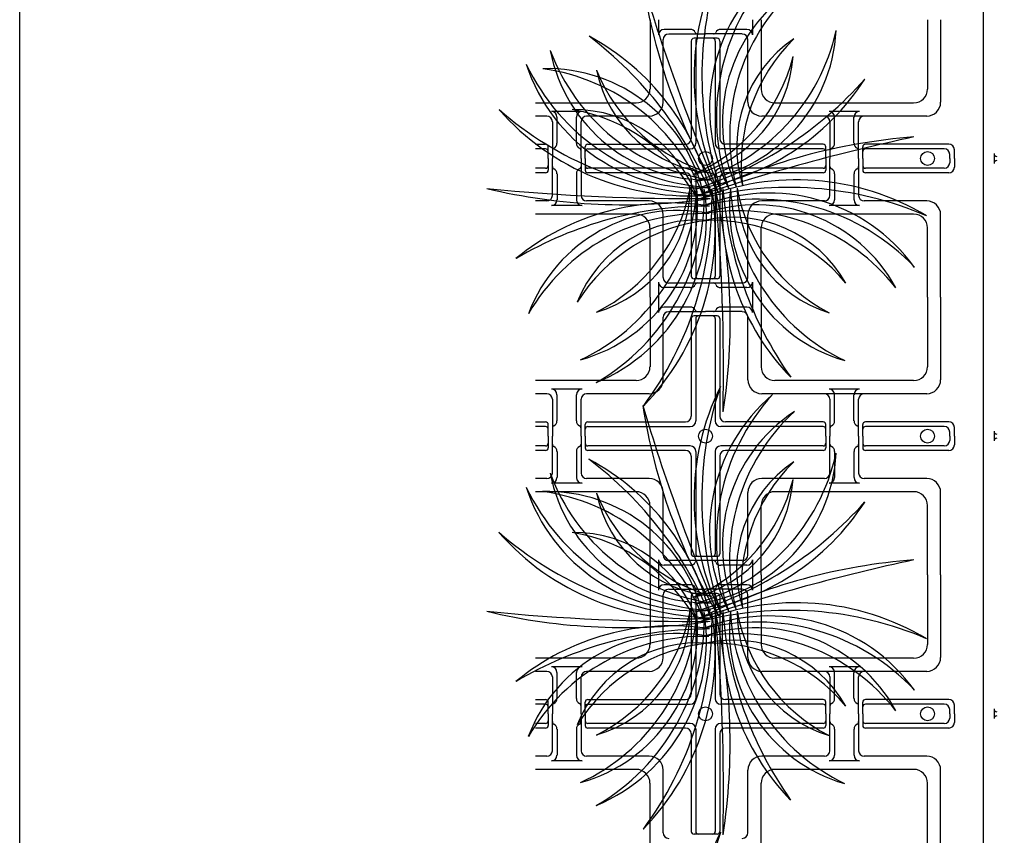
# Model space of a CAD drawing. Units: inches. Extents: x 0 to 1212, y 0 to 842.
# Drawn here: x 0 to 111, y 224 to 316 of the extents above; entities that cross this region are included whole.
import ezdxf

# ---------------------------------------------------------------- set-up
doc = ezdxf.new("R2010")
doc.units = ezdxf.units.IN
doc.header["$MEASUREMENT"] = 0
for name, color, linetype in [('___', 7, 'Continuous'), ('___-1', 7, 'Continuous'), ('B-20', 7, 'Continuous')]:
    doc.layers.add(name, color=color, linetype=linetype)

msp = doc.modelspace()

# ---------------------------------------------------------------- linework, layer by layer
at = {"layer": '___', "color": 2}
for centre, radius, start, end in [((104.21, 309.75), 28.57, 153.6653, 206.9185), ((115.77, 309.81), 39.24, 161.2467, 199.3371), ((97.56, 306.18), 20.17, 130.4178, 206.8193), ((102.51, 305.18), 24.34, 137.7834, 199.4538), ((287.57, 385.43), 227.24, 196.6549, 203.0058), ((135.58, 330.62), 66.52, 188.9223, 210.7384), ((96.84, 304.59), 18, 123.3302, 203.7862), ((102.31, 302.98), 22.65, 132.6838, 194.4327), ((73.67, 315.85), 18, 276.6008, 357.0569), ((69.51, 319.75), 22.65, 285.9544, 347.7033), ((50.81, 290), 27.53, 13.3572, 61.7931), ((38.28, 280.36), 42.44, 22.1463, 53.0041), ((95.08, 301.85), 14.63, 124.107, 197.2293), ((100.67, 299.89), 19.71, 134.4207, 186.9157), ((77.12, 316.09), 18, 190.9358, 271.3919), ((80.7, 320.53), 22.65, 200.2894, 262.0383), ((72.19, 312.94), 14.63, 283.1578, 356.2801), ((67.68, 316.77), 19.71, 293.4714, 345.9664), ((75.93, 317.36), 20.17, 198.0235, 274.425), ((78.74, 321.55), 24.34, 205.389, 267.0594), ((59.12, 292.62), 18, 11.1655, 91.6215), ((55.56, 288.16), 22.65, 20.519, 82.2679), ((78.99, 313.41), 14.63, 191.7126, 264.8349), ((82.93, 317.83), 19.71, 202.0263, 254.5213), ((71.72, 324.34), 27.53, 278.7926, 327.2285), ((63.11, 337.59), 42.44, 287.5816, 318.4395), ((75.16, 324.87), 28.57, 221.2709, 274.5241), ((79.51, 335.57), 39.24, 228.8523, 266.9427), ((62.13, 291.38), 14.63, 17.7224, 90.8447), ((58.67, 286.57), 19.71, 28.0361, 80.5311), ((148, 80.73), 227.24, 102.0903, 108.4411), ((105.46, 236.6), 66.52, 94.3577, 116.1737), ((75.05, 523.23), 227.24, 264.2605, 270.6114), ((67.82, 361.82), 66.52, 256.5279, 278.344), ((60.56, 297.26), 14.63, 286.2773, 359.3996), ((55.84, 300.84), 19.71, 296.5909, 349.0859), ((87.16, 269.53), 28.57, 59.1007, 112.3538), ((86.3, 258.01), 39.24, 66.6821, 104.7724), ((-148.28, 276.64), 227.24, 358.8252, 5.176), ((13.2, 282.28), 66.52, 351.0926, 12.9086), ((106.34, 294.99), 27.53, 175.5275, 223.9634), ((121.22, 300.33), 42.44, 184.3165, 215.1744), ((97.63, 295.04), 18, 173.3357, 253.7918), ((102.38, 298.19), 22.65, 182.6893, 244.4382), ((95.13, 297.14), 14.63, 179.8927, 253.015), ((99.9, 300.66), 19.71, 190.2063, 242.7013), ((58.05, 295.19), 18, 285.5005, 5.9565), ((53.34, 298.4), 22.65, 294.854, 356.6029), ((56.88, 293.9), 20.17, 292.5881, 8.9896), ((52.47, 296.37), 24.34, 299.9537, 1.624), ((49.45, 292.54), 28.57, 315.8356, 9.0887), ((38.43, 296.02), 39.24, 323.417, 1.5073), ((84.12, 276.44), 20.17, 35.8532, 112.2547), ((73.07, 267.97), 27.53, 80.9629, 129.3988), ((77.21, 252.71), 42.44, 89.7519, 120.6097), ((82.74, 271.59), 24.34, 43.2188, 104.8891), ((82.6, 277.29), 18, 28.7656, 109.2216), ((73.82, 276.65), 18, 78.7711, 159.2271), ((76.58, 271.66), 22.65, 88.1247, 149.8736), ((80.55, 271.96), 22.65, 38.1191, 99.868), ((80.01, 279.26), 14.63, 29.5424, 102.6647), ((76.11, 278.96), 14.63, 85.328, 158.4503), ((79.24, 273.93), 19.71, 95.6417, 148.1367), ((77.61, 273.85), 19.71, 39.856, 92.351), ((104.21, 262.16), 28.57, 153.6653, 206.9185), ((115.76, 262.21), 39.24, 161.2467, 199.3371), ((97.56, 258.58), 20.17, 130.4178, 206.8193), ((102.5, 257.58), 24.34, 137.7834, 199.4538), ((287.57, 337.83), 227.24, 196.6549, 203.0058), ((135.58, 283.02), 66.52, 188.9223, 210.7384), ((96.84, 256.99), 18, 123.3302, 203.7862), ((102.3, 255.38), 22.65, 132.6838, 194.4327), ((73.66, 268.25), 18, 276.6008, 357.0569), ((69.5, 272.15), 22.65, 285.9544, 347.7033), ((50.8, 242.4), 27.53, 13.3572, 61.7931), ((38.27, 232.76), 42.44, 22.1463, 53.0041), ((95.07, 254.25), 14.63, 124.107, 197.2293), ((100.66, 252.29), 19.71, 134.4207, 186.9157), ((77.12, 268.49), 18, 190.9358, 271.3919), ((80.69, 272.93), 22.65, 200.2894, 262.0383), ((72.19, 265.34), 14.63, 283.1578, 356.2801), ((67.67, 269.17), 19.71, 293.4714, 345.9664), ((75.92, 269.76), 20.17, 198.0235, 274.425), ((78.73, 273.96), 24.34, 205.389, 267.0594), ((59.11, 245.02), 18, 11.1655, 91.6215), ((55.55, 240.57), 22.65, 20.519, 82.2679), ((78.98, 265.82), 14.63, 191.7126, 264.8349), ((82.92, 270.24), 19.71, 202.0263, 254.5213), ((71.71, 276.74), 27.53, 278.7926, 327.2285), ((63.1, 290), 42.44, 287.5816, 318.4395), ((75.15, 277.27), 28.57, 221.2709, 274.5241), ((79.5, 287.98), 39.24, 228.8523, 266.9427), ((62.13, 243.79), 14.63, 17.7224, 90.8447), ((58.67, 238.98), 19.71, 28.0361, 80.5311), ((148, 33.13), 227.24, 102.0903, 108.4411), ((105.45, 189), 66.52, 94.3577, 116.1737), ((75.04, 475.64), 227.24, 264.2605, 270.6114), ((67.81, 314.23), 66.52, 256.5279, 278.344), ((58.04, 247.6), 18, 285.5005, 5.9565), ((53.33, 250.81), 22.65, 294.854, 356.6029), ((56.87, 246.31), 20.17, 292.5881, 8.9896), ((52.47, 248.77), 24.34, 299.9537, 1.624), ((60.56, 249.67), 14.63, 286.2773, 359.3996), ((55.84, 253.24), 19.71, 296.5909, 349.0859), ((49.44, 244.94), 28.57, 315.8356, 9.0887), ((38.43, 248.42), 39.24, 323.417, 1.5073), ((87.15, 221.93), 28.57, 59.1007, 112.3538), ((86.29, 210.41), 39.24, 66.6821, 104.7724), ((-148.28, 229.04), 227.24, 358.8252, 5.176), ((13.19, 234.68), 66.52, 351.0926, 12.9086), ((106.33, 247.39), 27.53, 175.5275, 223.9634), ((121.21, 252.73), 42.44, 184.3165, 215.1744), ((97.62, 247.44), 18, 173.3357, 253.7918), ((102.37, 250.59), 22.65, 182.6893, 244.4382), ((95.13, 249.54), 14.63, 179.8927, 253.015), ((99.89, 253.06), 19.71, 190.2063, 242.7013), ((84.12, 228.85), 20.17, 35.8532, 112.2547), ((82.73, 223.99), 24.34, 43.2188, 104.8891), ((73.07, 220.37), 27.53, 80.9629, 129.3988), ((77.21, 205.11), 42.44, 89.7519, 120.6097), ((82.59, 229.69), 18, 28.7656, 109.2216), ((73.81, 229.05), 18, 78.7711, 159.2271), ((76.58, 224.06), 22.65, 88.1247, 149.8736), ((80.55, 224.37), 22.65, 38.1191, 99.868), ((80, 231.66), 14.63, 29.5424, 102.6647), ((76.11, 231.37), 14.63, 85.328, 158.4503), ((79.23, 226.34), 19.71, 95.6417, 148.1367), ((77.6, 226.25), 19.71, 39.856, 92.351), ((104.21, 211.99), 28.57, 153.6653, 206.9185), ((115.77, 212.04), 39.24, 161.2467, 199.3371)]:
    msp.add_arc(centre, radius, start, end, dxfattribs=at)
at = {"layer": '___-1', "color": 3, "linetype": 'Continuous'}
msp.add_lwpolyline([(-0.28, 842.19), (1212.16, 842.19), (1212.16, 57.69), (-0.28, 57.69)], close=True, dxfattribs=at)
msp.add_lwpolyline([(-0.28, 842.19), (1212.16, 842.19), (1212.16, 57.69), (-0.28, 57.69)], close=True, dxfattribs=at)
at = {"layer": 'B-20', "color": 4, "linetype": 'Continuous'}
for p, q in [((108.19, 424.88), (108.19, 113.63)), ((108.19, 424.88), (108.19, 113.63)), ((108.19, 424.88), (108.19, 113.63)), ((70.69, 316.13), (70.69, 308.32)), ((71.65, 316.13), (71.65, 314.41)), ((82.23, 316.13), (82.23, 314.41)), ((83.19, 316.13), (83.19, 308.32)), ((101.94, 316.13), (101.94, 308.32)), ((103.41, 316.13), (103.41, 306.84)), ((75.22, 315.03), (72.27, 315.03)), ((81.6, 315.03), (78.65, 315.03)), ((72.16, 306.84), (72.16, 313.89)), ((72.79, 314.52), (76.94, 314.52)), ((75.32, 313.73), (75.32, 302.74)), ((76.94, 314.05), (75.64, 314.05)), ((75.84, 313.73), (75.84, 302.22)), ((81.08, 314.52), (76.94, 314.52)), ((78.24, 314.05), (76.94, 314.05)), ((78.03, 313.73), (78.03, 302.22)), ((78.55, 313.73), (78.55, 302.74)), ((81.71, 306.84), (81.71, 313.89)), ((69.12, 306.75), (57.8, 306.75)), ((100.37, 306.75), (84.75, 306.75)), ((59.07, 305.28), (57.8, 305.28)), ((63.03, 305.79), (59.59, 305.79)), ((60.22, 302.22), (60.22, 305.17)), ((62.4, 302.22), (62.4, 305.17)), ((70.6, 305.28), (63.55, 305.28)), ((101.85, 305.28), (83.27, 305.28)), ((94.28, 305.79), (90.84, 305.79)), ((91.47, 302.22), (91.47, 305.17)), ((93.65, 302.22), (93.65, 305.17)), ((59.7, 304.65), (59.7, 300.5)), ((62.92, 300.5), (62.92, 304.65)), ((90.95, 304.65), (90.95, 300.5)), ((94.17, 300.5), (94.17, 304.65)), ((57.8, 302.11), (58.92, 302.11)), ((58.92, 301.6), (57.8, 301.6)), ((59.23, 300.5), (59.23, 301.8)), ((63.39, 300.5), (63.39, 301.8)), ((63.7, 302.11), (74.7, 302.11)), ((63.7, 301.6), (75.22, 301.6)), ((90.17, 301.6), (78.65, 301.6)), ((90.17, 302.11), (79.17, 302.11)), ((90.48, 300.5), (90.48, 301.8)), ((94.64, 300.5), (94.64, 301.8)), ((104.33, 302.11), (94.95, 302.11)), ((103.81, 301.6), (94.95, 301.6)), ((59.23, 300.5), (59.23, 299.2)), ((59.7, 296.35), (59.7, 300.5)), ((62.92, 300.5), (62.92, 296.35)), ((63.39, 300.5), (63.39, 299.2)), ((90.48, 300.5), (90.48, 299.2)), ((90.95, 296.35), (90.95, 300.5)), ((94.17, 300.5), (94.17, 296.35)), ((94.64, 300.5), (94.64, 299.2)), ((104.44, 300.5), (104.44, 300.97)), ((104.44, 300.5), (104.44, 300.03)), ((104.95, 300.5), (104.95, 301.49)), ((104.95, 300.5), (104.95, 299.52)), ((109.42, 301.05), (109.42, 299.96)), ((58.92, 299.41), (57.8, 299.41)), ((75.22, 299.41), (63.7, 299.41)), ((90.17, 299.41), (78.65, 299.41)), ((103.81, 299.41), (94.95, 299.41)), ((58.92, 298.89), (57.8, 298.89)), ((60.22, 298.78), (60.22, 295.84)), ((62.4, 298.78), (62.4, 295.84)), ((74.7, 298.89), (63.7, 298.89)), ((75.32, 298.27), (75.32, 287.27)), ((75.84, 298.78), (75.84, 287.27)), ((78.03, 298.78), (78.03, 287.27)), ((78.55, 298.27), (78.55, 287.27)), ((90.17, 298.89), (79.17, 298.89)), ((91.47, 298.78), (91.47, 295.84)), ((93.65, 298.78), (93.65, 295.84)), ((104.33, 298.89), (94.95, 298.89)), ((59.07, 295.73), (57.8, 295.73)), ((63.03, 295.21), (59.59, 295.21)), ((70.6, 295.73), (63.55, 295.73)), ((90.32, 295.73), (83.27, 295.73)), ((94.28, 295.21), (90.84, 295.21)), ((101.85, 295.73), (94.8, 295.73)), ((69.12, 294.25), (57.8, 294.25)), ((72.16, 287.11), (72.16, 294.17)), ((81.71, 287.11), (81.71, 294.17)), ((100.37, 294.25), (84.75, 294.25)), ((103.41, 284.88), (103.41, 294.17)), ((70.69, 284.88), (70.69, 292.69)), ((83.19, 284.88), (83.19, 292.69)), ((101.94, 284.88), (101.94, 292.69)), ((71.65, 286.6), (71.65, 284.88)), ((76.94, 286.49), (72.79, 286.49)), ((76.94, 286.96), (75.64, 286.96)), ((78.24, 286.96), (76.94, 286.96)), ((81.08, 286.49), (76.94, 286.49)), ((82.23, 286.6), (82.23, 284.88)), ((75.22, 285.97), (72.27, 285.97)), ((81.6, 285.97), (78.65, 285.97)), ((70.69, 284.88), (70.69, 277.07)), ((71.65, 284.88), (71.65, 283.16)), ((82.23, 284.88), (82.23, 283.16)), ((83.19, 284.88), (83.19, 277.07)), ((101.94, 284.88), (101.94, 277.07)), ((103.41, 284.88), (103.41, 275.59)), ((75.22, 283.78), (72.27, 283.78)), ((72.79, 283.27), (76.94, 283.27)), ((76.94, 282.8), (75.64, 282.8)), ((81.08, 283.27), (76.94, 283.27)), ((78.24, 282.8), (76.94, 282.8)), ((81.6, 283.78), (78.65, 283.78)), ((72.16, 275.59), (72.16, 282.64)), ((75.32, 282.48), (75.32, 271.49)), ((75.84, 282.48), (75.84, 270.97)), ((78.03, 282.48), (78.03, 270.97)), ((78.55, 282.48), (78.55, 271.49)), ((81.71, 275.59), (81.71, 282.64)), ((69.12, 275.5), (57.8, 275.5)), ((100.37, 275.5), (84.75, 275.5)), ((59.07, 274.03), (57.8, 274.03)), ((63.03, 274.54), (59.59, 274.54)), ((60.22, 270.97), (60.22, 273.92)), ((62.4, 270.97), (62.4, 273.92)), ((70.6, 274.03), (63.55, 274.03)), ((101.85, 274.03), (83.27, 274.03)), ((94.28, 274.54), (90.84, 274.54)), ((91.47, 270.97), (91.47, 273.92)), ((93.65, 270.97), (93.65, 273.92)), ((59.7, 273.4), (59.7, 269.25)), ((62.92, 269.25), (62.92, 273.4)), ((90.95, 273.4), (90.95, 269.25)), ((94.17, 269.25), (94.17, 273.4)), ((57.8, 270.86), (58.92, 270.86)), ((59.23, 269.25), (59.23, 270.55)), ((63.39, 269.25), (63.39, 270.55)), ((63.7, 270.86), (74.7, 270.86)), ((90.17, 270.86), (79.17, 270.86)), ((90.48, 269.25), (90.48, 270.55)), ((94.64, 269.25), (94.64, 270.55)), ((104.33, 270.86), (94.95, 270.86)), ((58.92, 270.35), (57.8, 270.35)), ((63.7, 270.35), (75.22, 270.35)), ((90.17, 270.35), (78.65, 270.35)), ((103.81, 270.35), (94.95, 270.35)), ((104.44, 269.25), (104.44, 269.72)), ((104.95, 269.25), (104.95, 270.24)), ((109.42, 269.8), (109.42, 268.71)), ((59.23, 269.25), (59.23, 267.95)), ((59.7, 265.1), (59.7, 269.25)), ((62.92, 269.25), (62.92, 265.1)), ((63.39, 269.25), (63.39, 267.95)), ((90.48, 269.25), (90.48, 267.95)), ((90.95, 265.1), (90.95, 269.25)), ((94.17, 269.25), (94.17, 265.1)), ((94.64, 269.25), (94.64, 267.95)), ((104.44, 269.25), (104.44, 268.78)), ((104.95, 269.25), (104.95, 268.27)), ((58.92, 268.16), (57.8, 268.16)), ((58.92, 267.64), (57.8, 267.64)), ((60.22, 267.53), (60.22, 264.59)), ((62.4, 267.53), (62.4, 264.59)), ((75.22, 268.16), (63.7, 268.16)), ((74.7, 267.64), (63.7, 267.64)), ((75.84, 267.53), (75.84, 256.02)), ((78.03, 267.53), (78.03, 256.02)), ((90.17, 268.16), (78.65, 268.16)), ((90.17, 267.64), (79.17, 267.64)), ((91.47, 267.53), (91.47, 264.59)), ((93.65, 267.53), (93.65, 264.59)), ((103.81, 268.16), (94.95, 268.16)), ((104.33, 267.64), (94.95, 267.64)), ((75.32, 267.02), (75.32, 256.02)), ((78.55, 267.02), (78.55, 256.02)), ((59.07, 264.48), (57.8, 264.48)), ((63.03, 263.96), (59.59, 263.96)), ((70.6, 264.48), (63.55, 264.48)), ((90.32, 264.48), (83.27, 264.48)), ((94.28, 263.96), (90.84, 263.96)), ((101.85, 264.48), (94.8, 264.48)), ((69.12, 263), (57.8, 263)), ((72.16, 255.86), (72.16, 262.92)), ((81.71, 255.86), (81.71, 262.92)), ((100.37, 263), (84.75, 263)), ((103.41, 253.63), (103.41, 262.92)), ((70.69, 253.63), (70.69, 261.44)), ((83.19, 253.63), (83.19, 261.44)), ((101.94, 253.63), (101.94, 261.44)), ((71.65, 255.35), (71.65, 253.63)), ((76.94, 255.24), (72.79, 255.24)), ((76.94, 255.71), (75.64, 255.71)), ((78.24, 255.71), (76.94, 255.71)), ((81.08, 255.24), (76.94, 255.24)), ((82.23, 255.35), (82.23, 253.63)), ((75.22, 254.72), (72.27, 254.72)), ((81.6, 254.72), (78.65, 254.72)), ((70.69, 253.63), (70.69, 245.82)), ((71.65, 253.63), (71.65, 251.91)), ((82.23, 253.63), (82.23, 251.91)), ((83.19, 253.63), (83.19, 245.82)), ((101.94, 253.63), (101.94, 245.82)), ((103.41, 253.63), (103.41, 244.34)), ((75.22, 252.53), (72.27, 252.53)), ((72.79, 252.02), (76.94, 252.02)), ((81.08, 252.02), (76.94, 252.02)), ((81.6, 252.53), (78.65, 252.53)), ((72.16, 244.34), (72.16, 251.39)), ((75.32, 251.23), (75.32, 240.24)), ((76.94, 251.55), (75.64, 251.55)), ((75.84, 251.23), (75.84, 239.72)), ((78.24, 251.55), (76.94, 251.55)), ((78.03, 251.23), (78.03, 239.72)), ((78.55, 251.23), (78.55, 240.24)), ((81.71, 244.34), (81.71, 251.39)), ((69.12, 244.25), (57.8, 244.25)), ((100.37, 244.25), (84.75, 244.25)), ((59.07, 242.78), (57.8, 242.78)), ((63.03, 243.29), (59.59, 243.29)), ((70.6, 242.78), (63.55, 242.78)), ((101.85, 242.78), (83.27, 242.78)), ((94.28, 243.29), (90.84, 243.29)), ((59.7, 242.15), (59.7, 238)), ((60.22, 239.72), (60.22, 242.67)), ((62.4, 239.72), (62.4, 242.67)), ((62.92, 238), (62.92, 242.15)), ((90.95, 242.15), (90.95, 238)), ((91.47, 239.72), (91.47, 242.67)), ((93.65, 239.72), (93.65, 242.67)), ((94.17, 238), (94.17, 242.15)), ((57.8, 239.61), (58.92, 239.61)), ((63.7, 239.61), (74.7, 239.61)), ((90.17, 239.61), (79.17, 239.61)), ((104.33, 239.61), (94.95, 239.61)), ((58.92, 239.1), (57.8, 239.1)), ((59.23, 238), (59.23, 239.3)), ((63.39, 238), (63.39, 239.3)), ((63.7, 239.1), (75.22, 239.1)), ((90.17, 239.1), (78.65, 239.1)), ((90.48, 238), (90.48, 239.3)), ((94.64, 238), (94.64, 239.3)), ((103.81, 239.1), (94.95, 239.1)), ((104.44, 238), (104.44, 238.47)), ((104.95, 238), (104.95, 238.99)), ((109.42, 238.55), (109.42, 237.46)), ((59.23, 238), (59.23, 236.7)), ((59.7, 233.85), (59.7, 238)), ((62.92, 238), (62.92, 233.85)), ((63.39, 238), (63.39, 236.7)), ((90.48, 238), (90.48, 236.7)), ((90.95, 233.85), (90.95, 238)), ((94.17, 238), (94.17, 233.85)), ((94.64, 238), (94.64, 236.7)), ((104.44, 238), (104.44, 237.53)), ((104.95, 238), (104.95, 237.02)), ((58.92, 236.91), (57.8, 236.91)), ((58.92, 236.39), (57.8, 236.39)), ((60.22, 236.28), (60.22, 233.34)), ((62.4, 236.28), (62.4, 233.34)), ((75.22, 236.91), (63.7, 236.91)), ((74.7, 236.39), (63.7, 236.39)), ((75.84, 236.28), (75.84, 224.77)), ((78.03, 236.28), (78.03, 224.77)), ((90.17, 236.91), (78.65, 236.91)), ((90.17, 236.39), (79.17, 236.39)), ((91.47, 236.28), (91.47, 233.34)), ((93.65, 236.28), (93.65, 233.34)), ((103.81, 236.91), (94.95, 236.91)), ((104.33, 236.39), (94.95, 236.39)), ((75.32, 235.77), (75.32, 224.77)), ((78.55, 235.77), (78.55, 224.77)), ((59.07, 233.23), (57.8, 233.23)), ((70.6, 233.23), (63.55, 233.23)), ((90.32, 233.23), (83.27, 233.23)), ((101.85, 233.23), (94.8, 233.23)), ((69.12, 231.75), (57.8, 231.75)), ((63.03, 232.71), (59.59, 232.71)), ((100.37, 231.75), (84.75, 231.75)), ((94.28, 232.71), (90.84, 232.71)), ((72.16, 224.61), (72.16, 231.67)), ((81.71, 224.61), (81.71, 231.67)), ((103.41, 222.38), (103.41, 231.67)), ((70.69, 222.38), (70.69, 230.19)), ((83.19, 222.38), (83.19, 230.19)), ((101.94, 222.38), (101.94, 230.19)), ((76.94, 224.46), (75.64, 224.46)), ((78.24, 224.46), (76.94, 224.46))]:
    msp.add_line(p, q, dxfattribs=at)
for centre in [(76.94, 300.5), (101.94, 300.5), (76.94, 269.25), (101.94, 269.25), (76.94, 238), (101.94, 238)]:
    msp.add_circle(centre, 0.781, dxfattribs=at)
for centre, radius, start, end in [((72.27, 314.41), 0.625, 90, 180), ((75.22, 314.41), 0.625, 26.5814, 90), ((78.65, 314.41), 0.625, 90, 153.4186), ((81.6, 314.41), 0.625, 360, 90), ((72.79, 313.89), 0.625, 90, 180), ((75.64, 313.73), 0.312, 90, 180), ((76.06, 314.83), 0.312, 206.5814, 270), ((76.15, 313.73), 0.312, 90, 180), ((77.72, 313.73), 0.312, 360, 90), ((77.82, 314.83), 0.312, 270, 333.4186), ((78.24, 313.73), 0.312, 360, 90), ((81.08, 313.89), 0.625, 360, 90), ((69.12, 308.32), 1.56, 270, 360), ((84.75, 308.32), 1.56, 180, 270), ((100.37, 308.32), 1.56, 270, 360), ((70.6, 306.84), 1.56, 270, 360), ((83.27, 306.84), 1.56, 180, 270), ((101.85, 306.84), 1.56, 270, 360), ((59.07, 304.65), 0.625, 360, 90), ((59.59, 305.17), 0.625, 360, 90), ((63.03, 305.17), 0.625, 90, 180), ((63.55, 304.65), 0.625, 90, 180), ((90.32, 304.65), 0.625, 360, 90), ((90.84, 305.17), 0.625, 360, 90), ((94.28, 305.17), 0.625, 90, 180), ((94.8, 304.65), 0.625, 90, 180), ((74.7, 302.74), 0.625, 270, 360), ((79.17, 302.74), 0.625, 180, 270), ((58.92, 301.8), 0.312, 360, 90), ((58.92, 301.28), 0.312, 360, 90), ((60.01, 301.38), 0.312, 116.5814, 180), ((59.59, 302.22), 0.625, 296.5814, 360), ((63.03, 302.22), 0.625, 180, 243.4186), ((62.61, 301.38), 0.312, 360, 63.4186), ((63.7, 301.8), 0.312, 90, 180), ((63.7, 301.28), 0.312, 90, 180), ((75.22, 302.22), 0.625, 270, 360), ((78.65, 302.22), 0.625, 180, 270), ((90.17, 301.8), 0.312, 360, 90), ((90.17, 301.28), 0.312, 360, 90), ((91.26, 301.38), 0.312, 116.5814, 180), ((90.84, 302.22), 0.625, 296.5814, 360), ((94.28, 302.22), 0.625, 180, 243.4186), ((93.86, 301.38), 0.312, 360, 63.4186), ((94.95, 301.8), 0.312, 90, 180), ((94.95, 301.28), 0.312, 90, 180), ((103.81, 300.97), 0.625, 360, 90), ((104.33, 301.49), 0.625, 360, 90), ((109.73, 301.05), 0.312, 180, 270), ((58.92, 299.72), 0.312, 270, 360), ((60.01, 299.62), 0.312, 180, 243.4186), ((59.59, 298.78), 0.625, 360, 63.4186), ((63.03, 298.78), 0.625, 116.5814, 180), ((62.61, 299.62), 0.312, 296.5814, 360), ((63.7, 299.72), 0.312, 180, 270), ((75.22, 298.78), 0.625, 360, 90), ((78.65, 298.78), 0.625, 90, 180), ((90.17, 299.72), 0.312, 270, 360), ((91.26, 299.62), 0.312, 180, 243.4186), ((90.84, 298.78), 0.625, 360, 63.4186), ((94.28, 298.78), 0.625, 116.5814, 180), ((93.86, 299.62), 0.312, 296.5814, 360), ((94.95, 299.72), 0.312, 180, 270), ((103.81, 300.03), 0.625, 270, 360), ((104.33, 299.52), 0.625, 270, 360), ((109.73, 299.96), 0.312, 90, 180), ((58.92, 299.2), 0.312, 270, 360), ((63.7, 299.2), 0.312, 180, 270), ((74.7, 298.27), 0.625, 360, 90), ((79.17, 298.27), 0.625, 90, 180), ((90.17, 299.2), 0.312, 270, 360), ((94.95, 299.2), 0.312, 180, 270), ((59.07, 296.35), 0.625, 270, 360), ((63.55, 296.35), 0.625, 180, 270), ((90.32, 296.35), 0.625, 270, 360), ((94.8, 296.35), 0.625, 180, 270), ((59.59, 295.84), 0.625, 270, 360), ((63.03, 295.84), 0.625, 180, 270), ((70.6, 294.17), 1.56, 360, 90), ((83.27, 294.17), 1.56, 90, 180), ((90.84, 295.84), 0.625, 270, 360), ((94.28, 295.84), 0.625, 180, 270), ((101.85, 294.17), 1.56, 360, 90), ((69.12, 292.69), 1.56, 360, 90), ((84.75, 292.69), 1.56, 90, 180), ((100.37, 292.69), 1.56, 360, 90), ((72.79, 287.11), 0.625, 180, 270), ((75.64, 287.27), 0.312, 180, 270), ((76.15, 287.27), 0.312, 180, 270), ((77.72, 287.27), 0.312, 270, 360), ((78.24, 287.27), 0.312, 270, 360), ((81.08, 287.11), 0.625, 270, 360), ((72.27, 286.6), 0.625, 180, 270), ((75.22, 286.6), 0.625, 270, 333.4186), ((76.06, 286.18), 0.312, 90, 153.4186), ((77.82, 286.18), 0.312, 26.5814, 90), ((78.65, 286.6), 0.625, 206.5814, 270), ((81.6, 286.6), 0.625, 270, 360), ((72.27, 283.16), 0.625, 90, 180), ((72.79, 282.64), 0.625, 90, 180), ((75.22, 283.16), 0.625, 26.5814, 90), ((75.64, 282.48), 0.312, 90, 180), ((76.06, 283.58), 0.312, 206.5814, 270), ((76.15, 282.48), 0.312, 90, 180), ((77.72, 282.48), 0.312, 360, 90), ((77.82, 283.58), 0.312, 270, 333.4186), ((78.65, 283.16), 0.625, 90, 153.4186), ((78.24, 282.48), 0.312, 360, 90), ((81.08, 282.64), 0.625, 360, 90), ((81.6, 283.16), 0.625, 360, 90), ((69.12, 277.07), 1.56, 270, 360), ((84.75, 277.07), 1.56, 180, 270), ((100.37, 277.07), 1.56, 270, 360), ((70.6, 275.59), 1.56, 270, 360), ((83.27, 275.59), 1.56, 180, 270), ((101.85, 275.59), 1.56, 270, 360), ((59.07, 273.4), 0.625, 360, 90), ((59.59, 273.92), 0.625, 360, 90), ((63.03, 273.92), 0.625, 90, 180), ((63.55, 273.4), 0.625, 90, 180), ((90.32, 273.4), 0.625, 360, 90), ((90.84, 273.92), 0.625, 360, 90), ((94.28, 273.92), 0.625, 90, 180), ((94.8, 273.4), 0.625, 90, 180), ((58.92, 270.55), 0.312, 360, 90), ((59.59, 270.97), 0.625, 296.5814, 360), ((63.03, 270.97), 0.625, 180, 243.4186), ((63.7, 270.55), 0.312, 90, 180), ((74.7, 271.49), 0.625, 270, 360), ((75.22, 270.97), 0.625, 270, 360), ((78.65, 270.97), 0.625, 180, 270), ((79.17, 271.49), 0.625, 180, 270), ((90.17, 270.55), 0.312, 360, 90), ((90.84, 270.97), 0.625, 296.5814, 360), ((94.28, 270.97), 0.625, 180, 243.4186), ((94.95, 270.55), 0.312, 90, 180), ((104.33, 270.24), 0.625, 360, 90), ((58.92, 270.03), 0.312, 360, 90), ((60.01, 270.13), 0.312, 116.5814, 180), ((62.61, 270.13), 0.312, 360, 63.4186), ((63.7, 270.03), 0.312, 90, 180), ((90.17, 270.03), 0.312, 360, 90), ((91.26, 270.13), 0.312, 116.5814, 180), ((93.86, 270.13), 0.312, 360, 63.4186), ((94.95, 270.03), 0.312, 90, 180), ((103.81, 269.72), 0.625, 360, 90), ((109.73, 269.8), 0.312, 180, 270), ((58.92, 268.47), 0.312, 270, 360), ((60.01, 268.37), 0.312, 180, 243.4186), ((62.61, 268.37), 0.312, 296.5814, 360), ((63.7, 268.47), 0.312, 180, 270), ((90.17, 268.47), 0.312, 270, 360), ((91.26, 268.37), 0.312, 180, 243.4186), ((93.86, 268.37), 0.312, 296.5814, 360), ((94.95, 268.47), 0.312, 180, 270), ((103.81, 268.78), 0.625, 270, 360), ((109.73, 268.71), 0.312, 90, 180), ((58.92, 267.95), 0.312, 270, 360), ((59.59, 267.53), 0.625, 360, 63.4186), ((63.03, 267.53), 0.625, 116.5814, 180), ((63.7, 267.95), 0.312, 180, 270), ((74.7, 267.02), 0.625, 360, 90), ((75.22, 267.53), 0.625, 360, 90), ((78.65, 267.53), 0.625, 90, 180), ((79.17, 267.02), 0.625, 90, 180), ((90.17, 267.95), 0.312, 270, 360), ((90.84, 267.53), 0.625, 360, 63.4186), ((94.28, 267.53), 0.625, 116.5814, 180), ((94.95, 267.95), 0.312, 180, 270), ((104.33, 268.27), 0.625, 270, 360), ((59.07, 265.1), 0.625, 270, 360), ((63.55, 265.1), 0.625, 180, 270), ((90.32, 265.1), 0.625, 270, 360), ((94.8, 265.1), 0.625, 180, 270), ((59.59, 264.59), 0.625, 270, 360), ((63.03, 264.59), 0.625, 180, 270), ((70.6, 262.92), 1.56, 360, 90), ((83.27, 262.92), 1.56, 90, 180), ((90.84, 264.59), 0.625, 270, 360), ((94.28, 264.59), 0.625, 180, 270), ((101.85, 262.92), 1.56, 360, 90), ((69.12, 261.44), 1.56, 360, 90), ((84.75, 261.44), 1.56, 90, 180), ((100.37, 261.44), 1.56, 360, 90), ((72.27, 255.35), 0.625, 180, 270), ((72.79, 255.86), 0.625, 180, 270), ((75.22, 255.35), 0.625, 270, 333.4186), ((75.64, 256.02), 0.312, 180, 270), ((76.06, 254.93), 0.312, 90, 153.4186), ((76.15, 256.02), 0.312, 180, 270), ((77.72, 256.02), 0.312, 270, 360), ((77.82, 254.93), 0.312, 26.5814, 90), ((78.65, 255.35), 0.625, 206.5814, 270), ((78.24, 256.02), 0.312, 270, 360), ((81.08, 255.86), 0.625, 270, 360), ((81.6, 255.35), 0.625, 270, 360), ((72.27, 251.91), 0.625, 90, 180), ((72.79, 251.39), 0.625, 90, 180), ((75.22, 251.91), 0.625, 26.5814, 90), ((76.06, 252.33), 0.312, 206.5814, 270), ((77.82, 252.33), 0.312, 270, 333.4186), ((78.65, 251.91), 0.625, 90, 153.4186), ((81.08, 251.39), 0.625, 360, 90), ((81.6, 251.91), 0.625, 360, 90), ((75.64, 251.23), 0.312, 90, 180), ((76.15, 251.23), 0.312, 90, 180), ((77.72, 251.23), 0.312, 360, 90), ((78.24, 251.23), 0.312, 360, 90), ((69.12, 245.82), 1.56, 270, 360), ((84.75, 245.82), 1.56, 180, 270), ((100.37, 245.82), 1.56, 270, 360), ((70.6, 244.34), 1.56, 270, 360), ((83.27, 244.34), 1.56, 180, 270), ((101.85, 244.34), 1.56, 270, 360), ((59.07, 242.15), 0.625, 360, 90), ((59.59, 242.67), 0.625, 360, 90), ((63.03, 242.67), 0.625, 90, 180), ((63.55, 242.15), 0.625, 90, 180), ((90.32, 242.15), 0.625, 360, 90), ((90.84, 242.67), 0.625, 360, 90), ((94.28, 242.67), 0.625, 90, 180), ((94.8, 242.15), 0.625, 90, 180), ((58.92, 239.3), 0.312, 360, 90), ((59.59, 239.72), 0.625, 296.5814, 360), ((63.03, 239.72), 0.625, 180, 243.4186), ((63.7, 239.3), 0.312, 90, 180), ((74.7, 240.24), 0.625, 270, 360), ((75.22, 239.72), 0.625, 270, 360), ((78.65, 239.72), 0.625, 180, 270), ((79.17, 240.24), 0.625, 180, 270), ((90.17, 239.3), 0.312, 360, 90), ((90.84, 239.72), 0.625, 296.5814, 360), ((94.28, 239.72), 0.625, 180, 243.4186), ((94.95, 239.3), 0.312, 90, 180), ((104.33, 238.99), 0.625, 360, 90), ((58.92, 238.78), 0.312, 360, 90), ((60.01, 238.88), 0.312, 116.5814, 180), ((62.61, 238.88), 0.312, 360, 63.4186), ((63.7, 238.78), 0.312, 90, 180), ((90.17, 238.78), 0.312, 360, 90), ((91.26, 238.88), 0.312, 116.5814, 180), ((93.86, 238.88), 0.312, 360, 63.4186), ((94.95, 238.78), 0.312, 90, 180), ((103.81, 238.47), 0.625, 360, 90), ((109.73, 238.55), 0.312, 180, 270), ((103.81, 237.53), 0.625, 270, 360), ((109.73, 237.46), 0.312, 90, 180), ((58.92, 237.22), 0.312, 270, 360), ((58.92, 236.7), 0.312, 270, 360), ((60.01, 237.12), 0.312, 180, 243.4186), ((59.59, 236.28), 0.625, 360, 63.4186), ((63.03, 236.28), 0.625, 116.5814, 180), ((62.61, 237.12), 0.312, 296.5814, 360), ((63.7, 237.22), 0.312, 180, 270), ((63.7, 236.7), 0.312, 180, 270), ((74.7, 235.77), 0.625, 360, 90), ((75.22, 236.28), 0.625, 360, 90), ((78.65, 236.28), 0.625, 90, 180), ((79.17, 235.77), 0.625, 90, 180), ((90.17, 237.22), 0.312, 270, 360), ((90.17, 236.7), 0.312, 270, 360), ((91.26, 237.12), 0.312, 180, 243.4186), ((90.84, 236.28), 0.625, 360, 63.4186), ((94.28, 236.28), 0.625, 116.5814, 180), ((93.86, 237.12), 0.312, 296.5814, 360), ((94.95, 237.22), 0.312, 180, 270), ((94.95, 236.7), 0.312, 180, 270), ((104.33, 237.02), 0.625, 270, 360), ((59.07, 233.85), 0.625, 270, 360), ((59.59, 233.34), 0.625, 270, 360), ((63.03, 233.34), 0.625, 180, 270), ((63.55, 233.85), 0.625, 180, 270), ((70.6, 231.67), 1.56, 360, 90), ((83.27, 231.67), 1.56, 90, 180), ((90.32, 233.85), 0.625, 270, 360), ((90.84, 233.34), 0.625, 270, 360), ((94.28, 233.34), 0.625, 180, 270), ((94.8, 233.85), 0.625, 180, 270), ((101.85, 231.67), 1.56, 360, 90), ((69.12, 230.19), 1.56, 360, 90), ((84.75, 230.19), 1.56, 90, 180), ((100.37, 230.19), 1.56, 360, 90), ((72.79, 224.61), 0.625, 180, 270), ((75.64, 224.77), 0.312, 180, 270), ((76.15, 224.77), 0.312, 180, 270), ((77.72, 224.77), 0.312, 270, 360), ((78.24, 224.77), 0.312, 270, 360), ((81.08, 224.61), 0.625, 270, 360)]:
    msp.add_arc(centre, radius, start, end, dxfattribs=at)

doc.saveas('drawing.dxf')
